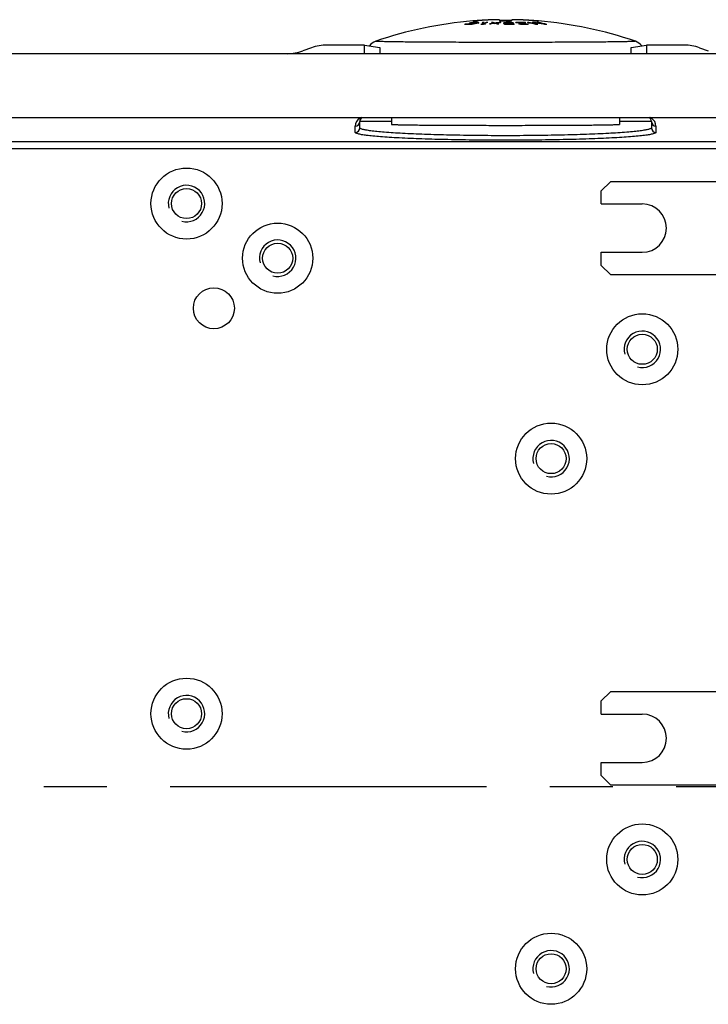
# Model space of a CAD drawing. Units: millimetres. Extents: x -3 to 844, y 0 to 594.
# Drawn here: x 643 to 681, y 365 to 419 of the extents above; entities that cross this region are included whole.
import ezdxf

# ---------------------------------------------------------------- set-up
doc = ezdxf.new("R2010")
doc.units = ezdxf.units.MM
doc.header["$LTSCALE"] = 46.255
doc.linetypes.add('CENTER', pattern=[0.6, 0.375, -0.075, 0.075, -0.075])
for name, color, linetype in [('FORMDICHTUNGDXF_CONTINUOUS_LINE', 7, 'CONTINUOUS'), ('KASTEN-GEFRADXF_CONTINUOUS_LINE', 7, 'CONTINUOUS'), ('KASTEN_P_-520-02#DR9_DXF_AXIS', 7, 'CONTINUOUS'), ('MONTAGEPLATTDXF_CONTINUOUS_LINE', 7, 'CONTINUOUS'), ('STROMSCHIENEDXF_CONTINUOUS_LINE', 7, 'CONTINUOUS'), ('VERSCHLUSSSCDXF_CONTINUOUS_LINE', 7, 'CONTINUOUS')]:
    doc.layers.add(name, color=color, linetype=linetype)

msp = doc.modelspace()

# ---------------------------------------------------------------- linework, layer by layer
at = {"layer": 'FORMDICHTUNGDXF_CONTINUOUS_LINE', "color": 7, "linetype": 'Continuous'}
for p, q in [((785.54207, 416.92522), (628.70678, 416.92522)), ((630.57074, 413.42522), (783.6781, 413.42522))]:
    msp.add_line(p, q, dxfattribs=at)
at = {"layer": 'KASTEN-GEFRADXF_CONTINUOUS_LINE', "color": 7, "linetype": 'Continuous'}
for p, q in [((658.97705, 417.24913), (658.50358, 417.0768)), ((661.89477, 417.40022), (659.8341, 417.40022)), ((661.89477, 416.92522), (661.89477, 417.40022)), ((661.89477, 417.40022), (662.73388, 417.2605)), ((676.51497, 417.2605), (677.35408, 417.40022)), ((677.35408, 417.40022), (677.35408, 416.92522)), ((679.41475, 417.40022), (677.35408, 417.40022)), ((680.2718, 417.24913), (680.74527, 417.0768)), ((661.62442, 412.85539), (661.62442, 413.20022)), ((677.62442, 413.20022), (677.62442, 412.85539))]:
    msp.add_line(p, q, dxfattribs=at)
at = {"layer": 'KASTEN-GEFRADXF_CONTINUOUS_LINE', "color": 9, "linetype": 'Continuous'}
for p, q in [((662.73388, 417.2605), (662.73388, 416.92522)), ((676.51497, 416.92522), (676.51497, 417.2605)), ((661.37442, 412.60573), (661.37442, 412.95057)), ((663.37442, 413.20022), (661.62442, 413.20022)), ((677.62442, 413.20022), (675.87442, 413.20022)), ((677.87442, 412.95057), (677.87442, 412.60573)), ((684.291, 412.09064), (631.12245, 412.09064))]:
    msp.add_line(p, q, dxfattribs=at)
at = {"layer": 'KASTEN-GEFRADXF_CONTINUOUS_LINE', "color": 7, "linetype": 'Continuous'}
for centre, start, end in [((661.87442, 413.20022), 115.83817, 180), ((677.37442, 413.20022), 0, 60)]:
    msp.add_arc(centre, 0.25, start, end, dxfattribs=at)
at = {"layer": 'KASTEN-GEFRADXF_CONTINUOUS_LINE', "color": 9, "linetype": 'Continuous'}
for centre, radius, start, end in [((661.87466, 412.95003), 0.50058, 109.718944, 115.944898), ((677.37446, 412.95064), 0.49992, 64.04458, 71.680441), ((661.87442, 412.95057), 0.5, 119.999956, 180.000044), ((661.3746, 413.2004), 0.24983, 269.960765, 359.960659), ((661.87453, 412.95037), 0.50022, 115.948489, 119.999137), ((677.37429, 412.95031), 0.5003, 60.001165, 64.043957), ((677.37443, 412.95057), 0.5, 359.999953, 60.000047), ((677.87425, 413.2004), 0.24983, 180.039341, 270.039235), ((661.3746, 412.85556), 0.24983, 269.960765, 359.960659), ((677.87425, 412.85556), 0.24983, 180.039341, 270.039235)]:
    msp.add_arc(centre, radius, start, end, dxfattribs=at)
at = {"layer": 'KASTEN-GEFRADXF_CONTINUOUS_LINE', "color": 7, "linetype": 'Continuous'}
for centre, major_axis, ratio, start_param, end_param in [((659.83525, 414.90013), (-2.46977, 0.40987), 0.99858232, -1.40611055, -1.05666672), ((679.4136, 414.90013), (-2.46977, -0.40987), 0.99858232, -2.08492593, -1.7354821), ((657.65324, 419.42865), (1.98106, 1.53979), 0.99637336, -2.23327543, -1.88351032)]:
    msp.add_ellipse(centre, major_axis=major_axis, ratio=ratio, start_param=start_param, end_param=end_param, dxfattribs=at)
at = {"layer": 'KASTEN-GEFRADXF_CONTINUOUS_LINE', "color": 9, "linetype": 'Continuous'}
for points, knots in [([(677.87442, 412.60573), (677.87442, 412.58638), (677.81005, 412.54589), (677.69566, 412.51484), (677.49404, 412.47303), (677.22394, 412.43608), (676.87825, 412.39823), (676.46382, 412.36277), (675.98321, 412.32917), (675.2249, 412.2858), (674.1515, 412.24109), (672.74301, 412.20252), (671.21436, 412.1787), (669.62442, 412.17064), (668.03449, 412.1787), (666.50584, 412.20252), (665.09735, 412.24109), (664.02395, 412.2858), (663.26564, 412.32917), (662.78503, 412.36277), (662.3706, 412.39823), (662.02491, 412.43608), (661.75481, 412.47303), (661.55319, 412.51484), (661.4388, 412.54589), (661.37442, 412.58638), (661.37442, 412.60573)], [0, 0, 0, 0, 0.00349977, 0.01108888, 0.0231953, 0.0398019, 0.06078572, 0.0859635, 0.11510435, 0.14793561, 0.22339325, 0.30946793, 0.40286575, 0.5, 0.59713425, 0.69053207, 0.77660675, 0.85206439, 0.88489565, 0.9140365, 0.93921428, 0.9601981, 0.9768047, 0.98891112, 0.99650023, 1, 1, 1, 1]), ([(677.62442, 412.85539), (677.62442, 412.83632), (677.58581, 412.81072), (677.53355, 412.78943), (677.43045, 412.75819), (677.25735, 412.72404), (676.99308, 412.68523), (676.65876, 412.64808), (676.08128, 412.59687), (675.21136, 412.54233), (674.01447, 412.4907), (672.64862, 412.45219), (671.16625, 412.42835), (669.62442, 412.4203), (668.0826, 412.42835), (666.60023, 412.45219), (665.23437, 412.4907), (664.03749, 412.54233), (663.16757, 412.59687), (662.59008, 412.64808), (662.25577, 412.68523), (661.9915, 412.72404), (661.8184, 412.75819), (661.7153, 412.78943), (661.66304, 412.81072), (661.62442, 412.83632), (661.62442, 412.85539)], [0, 0, 0, 0, 0.00355712, 0.0068157, 0.01118153, 0.02329943, 0.03991087, 0.06089507, 0.08606993, 0.14802779, 0.2234662, 0.30951805, 0.40289118, 0.49999999, 0.59710881, 0.69048193, 0.77653379, 0.8519722, 0.91393006, 0.93910493, 0.96008913, 0.97670056, 0.98881847, 0.99318429, 0.99644288, 1, 1, 1, 1])]:
    msp.add_open_spline(points, degree=3, knots=knots, dxfattribs=at)
at = {"layer": 'KASTEN_P_-520-02#DR9_DXF_AXIS', "color": 7, "linetype": 'CENTER'}
msp.add_line((595.72377, 376.70022), (818.08694, 376.70022), dxfattribs=at)
at = {"layer": 'MONTAGEPLATTDXF_CONTINUOUS_LINE', "color": 7, "linetype": 'Continuous'}
msp.add_line((709.42442, 411.70022), (634.62442, 411.70022), dxfattribs=at)
at = {"layer": 'MONTAGEPLATTDXF_CONTINUOUS_LINE', "color": 9, "linetype": 'Continuous'}
for centre, radius in [((652.12442, 408.70022), 1.95), ((657.12442, 405.70022), 1.925), ((677.12442, 400.70022), 1.95), ((672.12442, 394.70022), 1.95), ((652.12442, 380.70022), 1.95), ((677.12442, 372.70022), 1.95), ((672.12442, 366.70022), 1.95)]:
    msp.add_circle(centre, radius, dxfattribs=at)
at = {"layer": 'MONTAGEPLATTDXF_CONTINUOUS_LINE', "color": 7, "linetype": 'Continuous'}
for centre, radius in [((652.12442, 408.70022), 0.825), ((657.12442, 405.70022), 0.825), ((653.62442, 402.95022), 1.125), ((677.12442, 400.70022), 0.825), ((672.12442, 394.70022), 0.825), ((652.12442, 380.70022), 0.825), ((677.12442, 372.70022), 0.825), ((672.12442, 366.70022), 0.825)]:
    msp.add_circle(centre, radius, dxfattribs=at)
at = {"layer": 'MONTAGEPLATTDXF_CONTINUOUS_LINE', "color": 2, "linetype": 'Continuous'}
for centre in [(652.12442, 408.70022), (657.12442, 405.70022), (677.12442, 400.70022), (672.12442, 394.70022), (652.12442, 380.70022), (677.12442, 372.70022), (672.12442, 366.70022)]:
    msp.add_arc(centre, 1, 255, 195, dxfattribs=at)
at = {"layer": 'STROMSCHIENEDXF_CONTINUOUS_LINE', "color": 7, "linetype": 'Continuous'}
for p, q in [((675.37442, 409.90022), (674.87442, 409.40022)), ((685.70276, 409.90022), (675.37442, 409.90022)), ((674.87442, 408.67522), (674.87442, 409.40022)), ((674.87442, 408.67522), (677.12442, 408.67522)), ((674.87442, 405.30022), (674.87442, 406.02522)), ((674.87442, 406.02522), (677.12442, 406.02522)), ((674.87442, 405.30022), (675.37442, 404.80022)), ((675.37442, 404.80022), (683.34631, 404.80022)), ((675.37442, 381.90022), (674.87442, 381.40022)), ((685.70276, 381.90022), (675.37442, 381.90022)), ((674.87442, 380.67522), (674.87442, 381.40022)), ((674.87442, 380.67522), (677.12442, 380.67522)), ((674.87442, 377.30022), (674.87442, 378.02522)), ((674.87442, 378.02522), (677.12442, 378.02522)), ((674.87442, 377.30022), (675.37442, 376.80022)), ((675.37442, 376.80022), (683.34631, 376.80022))]:
    msp.add_line(p, q, dxfattribs=at)
for centre in [(677.12442, 407.35022), (677.12442, 379.35022)]:
    msp.add_arc(centre, 1.325, 270, 90, dxfattribs=at)
at = {"layer": 'VERSCHLUSSSCDXF_CONTINUOUS_LINE', "color": 7, "linetype": 'Continuous'}
for p, q in [((667.42655, 418.53196), (667.42655, 418.54406)), ((667.62831, 418.58096), (667.62831, 418.5905)), ((667.65454, 418.57518), (667.65454, 418.60115)), ((667.74412, 418.61661), (667.69489, 418.60963)), ((667.69489, 418.57327), (667.69489, 418.60963)), ((667.70095, 418.57276), (667.70095, 418.59086)), ((667.71709, 418.57271), (667.71709, 418.58646)), ((667.75723, 418.61845), (667.74412, 418.61661)), ((667.75543, 418.57245), (667.75543, 418.5841)), ((667.76954, 418.62016), (667.75723, 418.61845)), ((667.79525, 418.62297), (667.76954, 418.62016)), ((667.76954, 418.61159), (667.76954, 418.62016)), ((667.77764, 418.5286), (667.77764, 418.54205)), ((667.83353, 418.62709), (667.79525, 418.62297)), ((667.82807, 418.57338), (667.82807, 418.58359)), ((667.84622, 418.62844), (667.83353, 418.62709)), ((667.84622, 418.62052), (667.84622, 418.62844)), ((667.88098, 418.72442), (667.8954, 418.72525)), ((667.88658, 418.57629), (667.88658, 418.58525)), ((667.89819, 418.63196), (667.89169, 418.63153)), ((667.93701, 418.63451), (667.89819, 418.63196)), ((667.93701, 418.62585), (667.93701, 418.63451)), ((667.93905, 418.56453), (667.93905, 418.57958)), ((667.96527, 418.57056), (667.96527, 418.59112)), ((668.00763, 418.62617), (668.00763, 418.63633)), ((668.06817, 418.61014), (668.08431, 418.6097)), ((668.08027, 418.61996), (668.08027, 418.63582)), ((668.08431, 418.60968), (668.08431, 418.6188)), ((668.13072, 418.60897), (668.13072, 418.63313)), ((668.37801, 418.62401), (668.37801, 418.63408)), ((668.39955, 418.53425), (668.39955, 418.54744)), ((668.55745, 418.6048), (668.55745, 418.63308)), ((668.93668, 418.61302), (668.93668, 418.63132)), ((668.99029, 418.78236), (668.98959, 418.7875)), ((669.00588, 418.58729), (669.00588, 418.5987)), ((669.00588, 418.58729), (669.04179, 418.59214)), ((669.06169, 418.5875), (669.06169, 418.60509)), ((669.09759, 418.57891), (669.09759, 418.59853)), ((669.27292, 418.61951), (669.27292, 418.6307)), ((669.27419, 418.61965), (669.277, 418.61997)), ((669.28752, 418.7906), (669.28837, 418.72276)), ((669.53079, 418.58739), (669.53079, 418.61353)), ((669.5738, 418.57845), (669.5738, 418.62222)), ((669.58326, 418.57685), (669.58326, 418.60143)), ((669.58516, 418.57653), (669.58516, 418.59713)), ((669.6036, 418.57424), (669.6036, 418.59074)), ((669.63763, 418.57163), (669.63763, 418.58435)), ((669.64894, 418.61689), (669.64894, 418.62885)), ((669.68632, 418.56839), (669.68632, 418.58017)), ((669.72598, 418.62117), (669.72598, 418.63118)), ((669.74966, 418.56667), (669.74966, 418.57817)), ((669.81957, 418.62122), (669.81957, 418.63123)), ((669.84324, 418.56672), (669.84324, 418.57822)), ((669.8985, 418.61803), (669.8985, 418.62898)), ((669.90468, 418.56826), (669.90468, 418.58029)), ((669.96048, 418.72276), (669.96133, 418.7906)), ((669.96423, 418.57214), (669.96423, 418.58663)), ((669.97933, 418.60588), (669.97933, 418.62243)), ((670.01531, 418.52461), (670.01531, 418.53709)), ((670.02991, 418.6056), (670.02991, 418.61379)), ((670.07341, 418.524), (670.07341, 418.58555)), ((670.25926, 418.7875), (670.25856, 418.78236)), ((670.36487, 418.55267), (670.36487, 418.57312)), ((670.44581, 418.53722), (670.44581, 418.55741)), ((670.45628, 418.53603), (670.45628, 418.55265)), ((670.50151, 418.53183), (670.50151, 418.54575)), ((670.55627, 418.52861), (670.55627, 418.54129)), ((670.61865, 418.60065), (670.61865, 418.62234)), ((670.6353, 418.52701), (670.6353, 418.53931)), ((670.69434, 418.52695), (670.69434, 418.53949)), ((670.71054, 418.61704), (670.71054, 418.63141)), ((670.7629, 418.5285), (670.7629, 418.54192)), ((670.79671, 418.5293), (670.79671, 418.54665)), ((670.81052, 418.53013), (670.81052, 418.55372)), ((670.88431, 418.5421), (670.88431, 418.55313)), ((670.90673, 418.61494), (670.90673, 418.63233)), ((671.17925, 418.59262), (671.17925, 418.62575)), ((671.18104, 418.62575), (671.18104, 418.63586)), ((671.26258, 418.53134), (671.26258, 418.55225)), ((671.35283, 418.72529), (671.36727, 418.72446)), ((671.4304, 418.61976), (671.4304, 418.63436)), ((671.7091, 418.54196), (671.71145, 418.54154)), ((671.71144, 418.54143), (671.71144, 418.55521)), ((663.37442, 413.42522), (663.37442, 413.04635)), ((675.87442, 413.42522), (675.87442, 413.04635))]:
    msp.add_line(p, q, dxfattribs=at)
at = {"layer": 'VERSCHLUSSSCDXF_CONTINUOUS_LINE', "color": 9, "linetype": 'Continuous'}
for p, q in [((668.12442, 418.74528), (668.12442, 418.74005)), ((671.12442, 418.74005), (671.12442, 418.74528)), ((676.74568, 417.60728), (676.74798, 417.6057))]:
    msp.add_line(p, q, dxfattribs=at)
at = {"layer": 'VERSCHLUSSSCDXF_CONTINUOUS_LINE', "color": 7, "linetype": 'Continuous'}
for centre, radius, start, end in [((669.62442, 396.88889), 21.90808, 94.711923, 108.968712), ((669.60244, 409.55401), 9.24962, 103.605843, 103.927534), ((667.47719, 405.52217), 13.00992, 88.632266, 90.445178), ((667.52759, 405.52847), 13.01598, 88.899227, 90.444773), ((668.30093, 418.2725), 0.744, 154.696755, 155.433466), ((667.09649, 416.10533), 2.5321, 77.267991, 77.969205), ((668.59183, 416.25604), 2.52548, 111.785617, 112.427867), ((669.55014, 409.6772), 9.12306, 101.733394, 101.992352), ((667.26326, 409.86882), 8.71515, 87.094722, 87.426736), ((668.25719, 418.07735), 0.75703, 136.616695, 137.287667), ((667.19603, 416.70674), 1.9506, 74.506405, 74.997889), ((667.64852, 405.54063), 13.03226, 89.432369, 89.751732), ((668.81838, 415.46924), 3.31966, 109.227263, 109.55951), ((667.264, 410.88767), 7.71211, 86.346528, 86.631889), ((669.61067, 409.67732), 9.12337, 101.797689, 101.927163), ((670.08035, 403.10328), 15.67952, 98.407866, 98.564411), ((667.69891, 405.54545), 13.03878, 89.432449, 89.751652), ((668.1871, 401.54238), 17.03479, 91.139799, 91.377385), ((669.94261, 409.59733), 9.20299, 102.574411, 103.606137), ((670.07912, 398.83544), 19.91114, 96.45056, 96.608345), ((670.00874, 409.57264), 9.22705, 102.962181, 103.928273), ((668.3653, 400.70556), 17.8861, 91.533677, 91.721195), ((669.42767, 397.0346), 21.64407, 94.05088, 94.200823), ((669.31993, 397.26412), 21.41509, 93.824081, 93.94602), ((669.2513, 397.25915), 21.36078, 93.522061, 93.766098), ((669.54616, 396.88839), 21.76024, 94.166235, 94.374006), ((666.6279, 440.12419), 21.43645, 273.389776, 274.003205), ((668.50442, 400.73646), 17.89839, 91.752042, 91.939453), ((668.41307, 401.57239), 17.06876, 91.361091, 91.598227), ((669.99595, 409.62801), 9.17021, 102.251367, 102.961878), ((667.9005, 405.56351), 13.0631, 89.432746, 89.751355), ((667.73916, 405.54473), 13.04836, 88.63488, 89.007079), ((667.9509, 405.56771), 13.06874, 89.432815, 89.751286), ((667.53137, 410.91871), 7.72336, 86.014545, 86.299596), ((667.53702, 416.72568), 1.97064, 73.875783, 74.363765), ((668.84111, 417.18855), 1.61813, 117.88516, 118.533672), ((667.64089, 409.90962), 8.73725, 86.786222, 87.117486), ((669.62453, 396.88771), 21.90899, 91.660716, 93.926102), ((669.62513, 396.87011), 21.92137, 91.661356, 93.925462), ((667.57612, 416.14174), 2.55237, 76.753193, 77.450248), ((668.93077, 417.17775), 1.63444, 118.258349, 118.90264), ((668.85963, 418.30051), 0.77083, 155.005849, 155.72504), ((669.72833, 414.89829), 3.91402, 107.406453, 111.982245), ((668.28124, 400.19569), 18.33208, 89.786762, 90.056284), ((669.73816, 413.24977), 5.55345, 104.177072, 104.589149), ((668.29297, 401.9827), 16.64152, 89.60516, 89.840405), ((670.65596, 401.2194), 17.46125, 97.424764, 97.590513), ((668.33162, 401.98547), 16.64868, 89.605211, 89.840355), ((669.80838, 414.91692), 3.89429, 107.402126, 111.208833), ((670.61737, 401.23324), 17.45567, 96.869251, 97.299424), ((670.65511, 401.22595), 17.45465, 97.160108, 97.424772), ((669.80648, 413.24944), 5.55345, 104.177072, 104.589149), ((669.93595, 414.80457), 4.0135, 110.512051, 111.277316), ((668.57515, 400.21699), 18.4161, 89.786762, 90.055055), ((670.80141, 404.75175), 13.96288, 98.121793, 98.494684), ((670.79817, 404.77462), 13.93978, 97.387164, 98.121899), ((670.84361, 405.10596), 13.60601, 97.762493, 98.508363), ((667.90837, 413.47662), 5.23834, 77.906045, 79.700207), ((667.98112, 413.76715), 4.95714, 77.409525, 78.885863), ((669.25268, 407.82339), 10.96726, 89.817981, 91.374596), ((669.06107, 407.79011), 10.99238, 88.819595, 90.372607), ((667.91232, 413.69755), 5.02321, 76.351964, 77.006055), ((670.79956, 405.15474), 13.56216, 96.463231, 97.362192), ((670.83706, 404.80584), 13.90194, 96.454906, 97.187957), ((667.94984, 413.38491), 5.33846, 75.810132, 77.584753), ((667.90339, 413.66084), 5.06099, 75.544115, 76.351728), ((670.83485, 404.82516), 13.8825, 96.079287, 96.443114), ((669.62442, 236.24206), 182.50857, 89.8945016, 90.1054984), ((669.62442, 601.23103), 182.50858, 269.8945016, 270.1054984), ((670.50054, 416.21772), 2.58463, 112.036668, 112.670899), ((668.45316, 418.13459), 1.15067, 23.53416, 24.002111), ((668.31463, 414.49039), 4.27369, 73.281419, 73.783716), ((670.88668, 412.01057), 6.74074, 101.231201, 101.604119), ((668.05087, 409.56058), 9.14556, 80.282025, 80.603364), ((669.82375, 396.93532), 21.60262, 89.491925, 90.691636), ((667.98943, 417.93387), 1.68496, 20.496505, 20.951468), ((669.82848, 396.93451), 21.59092, 89.504197, 90.691995), ((670.90775, 403.94115), 14.74155, 94.898562, 95.19177), ((670.47404, 416.87151), 1.94579, 116.823347, 117.245064), ((668.53115, 418.1355), 1.15067, 23.65196, 23.885928), ((668.47898, 415.37599), 3.40578, 70.718609, 71.046904), ((668.32276, 401.64531), 16.97731, 85.430018, 85.703619), ((670.89023, 413.0422), 5.71423, 102.798749, 103.090465), ((668.14184, 410.70283), 8.02221, 79.25395, 79.501276), ((670.99519, 404.92104), 13.76186, 95.528882, 95.716716), ((668.28398, 402.53157), 16.10975, 85.006146, 85.17994), ((670.3009, 398.3187), 20.32062, 91.621235, 91.838556), ((670.43667, 398.88823), 19.74557, 92.048891, 92.227305), ((669.18298, 397.28812), 21.28622, 88.461756, 88.674289), ((669.0544, 397.62757), 20.96213, 88.099303, 88.272508), ((669.78403, 396.94059), 21.69066, 89.90612, 90.153324), ((669.78876, 396.93996), 21.68129, 89.906067, 90.153377), ((669.80767, 396.93732), 21.64092, 89.905836, 90.153608), ((669.8124, 396.93665), 21.6301, 89.905774, 90.15367), ((669.25244, 397.3101), 21.32867, 88.264199, 88.476328), ((669.11813, 397.65645), 20.97666, 87.8977, 88.070805), ((670.53857, 398.85926), 19.73121, 91.841011, 92.019531), ((670.42701, 398.29533), 20.27966, 91.418432, 91.63617), ((668.46825, 402.53896), 16.14255, 84.782074, 84.955575), ((668.56319, 401.65751), 17.02392, 85.228333, 85.501262), ((671.26638, 406.08507), 12.5692, 95.946394, 96.219381), ((671.19976, 403.92507), 14.69909, 94.681145, 94.975103), ((668.59882, 413.09422), 5.68012, 76.017219, 76.380583), ((669.99617, 407.82339), 10.96726, 88.625404, 90.182019), ((670.18778, 407.79011), 10.99238, 89.627393, 91.180405), ((669.80389, 396.93934), 21.64789, 89.286631, 89.57562), ((668.46139, 409.58016), 9.16879, 80.149897, 80.470547), ((668.65838, 418.01855), 1.45264, 20.914263, 22.528981), ((669.82849, 396.93599), 21.58944, 89.284635, 89.504182), ((668.66927, 413.08599), 5.6928, 75.809003, 76.171884), ((670.50375, 399.20955), 19.42296, 89.389971, 90.957444), ((669.18421, 415.97754), 2.83275, 68.869902, 69.436617), ((670.52992, 399.20776), 19.41478, 89.738127, 90.957789), ((669.62386, 396.87822), 21.91849, 86.074389, 88.338793), ((669.62374, 396.87049), 21.92099, 86.074518, 88.338664), ((671.21244, 416.96639), 1.81658, 117.812144, 118.305685), ((669.35023, 417.91543), 1.19356, 32.466129, 33.01537), ((669.10536, 415.78927), 3.0369, 65.438141, 65.655217), ((671.50346, 413.38164), 5.31487, 99.583074, 102.37014), ((668.61014, 411.82222), 6.9549, 75.057688, 75.361931), ((668.48052, 401.10474), 17.54291, 83.567774, 83.707036), ((671.2549, 417.85246), 1.07311, 138.242694, 138.934587), ((669.19393, 415.79046), 3.03698, 65.439097, 65.656166), ((668.4801, 401.10101), 17.54666, 83.444175, 83.567775), ((671.57629, 413.49541), 5.19432, 99.3015, 102.473409), ((668.38862, 404.84063), 13.86704, 81.235815, 81.424855), ((669.19414, 397.26415), 21.30783, 86.343788, 86.531065), ((668.88071, 398.31454), 20.29603, 85.264518, 85.419597), ((670.18514, 397.44665), 21.08516, 88.745594, 89.000517), ((670.0616, 397.23953), 21.3075, 88.457144, 88.669736), ((670.72347, 399.19533), 19.34418, 90.086274, 90.261142), ((670.74962, 399.19306), 19.33398, 90.129969, 90.304929), ((671.29699, 402.50141), 16.0494, 91.907011, 92.151925), ((671.18587, 401.46303), 17.07071, 91.282323, 91.611624), ((669.71556, 415.97915), 2.83275, 68.869902, 69.436617), ((671.87252, 410.73389), 7.88648, 97.840306, 98.088294), ((671.61145, 416.97363), 1.7715, 116.880023, 117.381856), ((671.84489, 408.09407), 10.48719, 95.430446, 95.697031), ((671.22265, 404.76756), 13.86836, 91.305293, 91.614463), ((669.17371, 410.43016), 8.36624, 75.390371, 78.568122), ((671.89469, 414.39665), 4.2668, 103.612202, 104.139072), ((669.90752, 417.91201), 1.1684, 32.722033, 33.279171), ((669.24647, 410.42345), 8.37508, 76.070555, 78.566052), ((671.22252, 404.7754), 13.86052, 90.171465, 90.5838), ((670.19919, 416.46781), 2.34002, 62.971375, 67.854391), ((669.69063, 397.44305), 21.35043, 85.526061, 86.149387), ((669.04386, 403.40629), 15.36854, 80.013166, 82.013148), ((670.20652, 416.16312), 2.64779, 63.301476, 68.446194), ((669.0835, 403.05692), 15.71951, 80.376264, 82.331838), ((671.67424, 404.72695), 13.80445, 91.154249, 91.620137), ((671.22251, 404.77791), 13.85801, 89.140455, 89.449779), ((669.70115, 410.45226), 8.34859, 76.066595, 78.570012), ((669.62442, 396.88889), 21.90808, 71.031289, 85.287004), ((669.76439, 410.40038), 8.40084, 75.396917, 78.561575), ((669.03599, 403.36037), 15.41513, 79.783261, 80.005093), ((671.67412, 404.73657), 13.79484, 89.134785, 89.60089), ((662.74736, 416.89459), 0.75336, 108.945236, 142.095283), ((676.49586, 416.88045), 0.76856, 70.835024, 71.031921), ((676.50151, 416.89463), 0.75332, 37.893342, 70.886727)]:
    msp.add_arc(centre, radius, start, end, dxfattribs=at)
for points, knots in [([(667.89274, 418.72842), (667.88757, 418.72801), (667.87783, 418.72723), (667.86418, 418.72611), (667.85245, 418.72511), (667.84272, 418.72424), (667.8351, 418.7235), (667.83002, 418.72298), (667.82713, 418.7226), (667.82565, 418.72243), (667.82498, 418.72222), (667.82442, 418.72217), (667.82442, 418.72206)], [0, 0, 0, 0, 0.22673729, 0.42684411, 0.59882381, 0.7413954, 0.85347739, 0.93425507, 0.96270238, 0.98312378, 0.99551373, 1, 1, 1, 1]), ([(667.82442, 418.72206), (667.82442, 418.72198), (667.82489, 418.72198), (667.82543, 418.72189), (667.82665, 418.7219), (667.82903, 418.72191), (667.83321, 418.72204), (667.83949, 418.72228), (667.84753, 418.72264), (667.86155, 418.72334), (667.87288, 418.72397), (667.88098, 418.72442)], [0, 0, 0, 0, 0.00431235, 0.01644222, 0.0365694, 0.06469917, 0.14483438, 0.25635273, 0.39860677, 0.57069132, 1, 1, 1, 1]), ([(668.12442, 418.74528), (668.10255, 418.74378), (668.02531, 418.73839), (667.94807, 418.73281), (667.89274, 418.72842)], [0, 0, 0, 0, 0.283159, 1, 1, 1, 1]), ([(668.08431, 418.6097), (668.09373, 418.60943), (668.11257, 418.60965), (668.13139, 418.60884), (668.14081, 418.60861)], [0, 0, 0, 0, 0.49995014, 1, 1, 1, 1]), ([(668.73884, 418.56145), (668.74649, 418.56153), (668.76559, 418.56206), (668.79616, 418.56164), (668.81908, 418.56215), (668.83055, 418.56223)], [0, 0, 0, 0, 0.25000267, 0.62500192, 1, 1, 1, 1]), ([(668.93668, 418.63132), (668.92904, 418.63128), (668.90994, 418.63081), (668.87936, 418.63125), (668.85644, 418.63067), (668.84498, 418.63055)], [0, 0, 0, 0, 0.25000181, 0.62500483, 1, 1, 1, 1]), ([(669.16679, 418.5616), (669.17443, 418.56153), (669.19353, 418.56099), (669.22411, 418.56132), (669.24703, 418.56065), (669.25849, 418.56049)], [0, 0, 0, 0, 0.2500062, 0.62499742, 1, 1, 1, 1]), ([(669.36463, 418.62959), (669.35699, 418.6297), (669.33789, 418.6303), (669.30731, 418.62999), (669.28439, 418.63059), (669.27292, 418.6307)], [0, 0, 0, 0, 0.25001007, 0.62499833, 1, 1, 1, 1]), ([(669.97131, 418.60602), (669.97911, 418.60596), (669.9986, 418.60543), (670.0298, 418.60586), (670.05319, 418.60521), (670.06489, 418.60506)], [0, 0, 0, 0, 0.25000357, 0.62500312, 1, 1, 1, 1]), ([(670.09803, 418.52375), (670.09601, 418.52916), (670.08814, 418.54989), (670.07985, 418.57046), (670.07341, 418.58555)], [0, 0, 0, 0, 0.26035987, 1, 1, 1, 1]), ([(670.88431, 418.55313), (670.87816, 418.55319), (670.86279, 418.55363), (670.83819, 418.55324), (670.81974, 418.55367), (670.81052, 418.55372)], [0, 0, 0, 0, 0.25000205, 0.62500335, 1, 1, 1, 1]), ([(671.12442, 418.74005), (671.14588, 418.73858), (671.222, 418.73343), (671.29814, 418.72848), (671.35283, 418.72529)], [0, 0, 0, 0, 0.28189722, 1, 1, 1, 1]), ([(671.42442, 418.72206), (671.42442, 418.72217), (671.42387, 418.72222), (671.4232, 418.72243), (671.42172, 418.7226), (671.41883, 418.72298), (671.41375, 418.7235), (671.40613, 418.72424), (671.39639, 418.72511), (671.38466, 418.72611), (671.371, 418.72723), (671.36126, 418.72801), (671.35608, 418.72842)], [0, 0, 0, 0, 0.00448551, 0.01687397, 0.03729421, 0.06574149, 0.14651489, 0.25859683, 0.40116569, 0.57314875, 0.7732564, 1, 1, 1, 1]), ([(671.36727, 418.72446), (671.37545, 418.72399), (671.3869, 418.72336), (671.40107, 418.72266), (671.40919, 418.72228), (671.41554, 418.72204), (671.41977, 418.72191), (671.42217, 418.7219), (671.42341, 418.72189), (671.42395, 418.72198), (671.42442, 418.72198), (671.42442, 418.72206)], [0, 0, 0, 0, 0.42921429, 0.60130174, 0.74357556, 0.8551205, 0.93528109, 0.96342052, 0.98355509, 0.99568919, 1, 1, 1, 1]), ([(663.37442, 413.04635), (663.37442, 413.04558), (663.3779, 413.0445), (663.38285, 413.04341), (663.39273, 413.04212), (663.4057, 413.04085), (663.42268, 413.03954), (663.4433, 413.03824), (663.46767, 413.03693), (663.50755, 413.03508), (663.56659, 413.03285), (663.64834, 413.03031), (663.7445, 413.0278), (663.85481, 413.02533), (663.97903, 413.0229), (664.11684, 413.02052), (664.26792, 413.01821), (664.49482, 413.0151), (664.80861, 413.01145), (665.21919, 413.00754), (665.67219, 413.00399), (666.16326, 413.00083), (666.68765, 412.99811), (667.24033, 412.99584), (667.81597, 412.99405), (668.61323, 412.99232), (669.62442, 412.99147), (670.63562, 412.99232), (671.43288, 412.99405), (672.00852, 412.99584), (672.5612, 412.99811), (673.08559, 413.00083), (673.57666, 413.00399), (674.02966, 413.00754), (674.44023, 413.01145), (674.75403, 413.0151), (674.98092, 413.01821), (675.13201, 413.02052), (675.26982, 413.0229), (675.39404, 413.02533), (675.50435, 413.0278), (675.60051, 413.03031), (675.68226, 413.03285), (675.7413, 413.03508), (675.78118, 413.03693), (675.80555, 413.03824), (675.82616, 413.03954), (675.84315, 413.04085), (675.85612, 413.04212), (675.866, 413.04341), (675.87095, 413.0445), (675.87442, 413.04558), (675.87442, 413.04635)], [0, 0, 0, 0, 0.00018476, 0.00064886, 0.00140873, 0.00246681, 0.00382333, 0.00547789, 0.00742983, 0.00967805, 0.01505805, 0.02160546, 0.02930481, 0.03813759, 0.04808268, 0.05911622, 0.0712116, 0.08433976, 0.11356564, 0.14651258, 0.18286333, 0.22226794, 0.26434704, 0.30869538, 0.35488592, 0.40247393, 0.50000005, 0.59752612, 0.64511409, 0.6913046, 0.73565293, 0.77773203, 0.81713665, 0.85348741, 0.88643435, 0.91566023, 0.92878839, 0.94088377, 0.95191732, 0.9618624, 0.97069519, 0.97839453, 0.98494194, 0.99032195, 0.99257016, 0.99452211, 0.99617667, 0.99753319, 0.99859127, 0.99935114, 0.99981524, 1, 1, 1, 1])]:
    msp.add_open_spline(points, degree=3, knots=knots, dxfattribs=at)
at = {"layer": 'VERSCHLUSSSCDXF_CONTINUOUS_LINE', "color": 9, "linetype": 'Continuous'}
for points, knots in [([(662.5008, 417.60567), (662.5008, 417.60581), (662.50125, 417.60674), (662.50233, 417.60699), (662.50311, 417.60726)], [0, 0, 0, 0, 0.14526074, 1, 1, 1, 1]), ([(676.74798, 417.6057), (676.74798, 417.60482), (676.74402, 417.60359), (676.73838, 417.60235), (676.72712, 417.60087), (676.71233, 417.59943), (676.69297, 417.59794), (676.66948, 417.59645), (676.6417, 417.59496), (676.59624, 417.59285), (676.52896, 417.59031), (676.43577, 417.58741), (676.32618, 417.58455), (676.20045, 417.58173), (676.05887, 417.57897), (675.9018, 417.57626), (675.7296, 417.57362), (675.47099, 417.57007), (675.11333, 417.56592), (674.64537, 417.56146), (674.12906, 417.55741), (673.56936, 417.55382), (672.97167, 417.55071), (672.34174, 417.54813), (671.68565, 417.54609), (670.77696, 417.54411), (669.62442, 417.54315), (668.47189, 417.54411), (667.5632, 417.54609), (666.90711, 417.54813), (666.27718, 417.55071), (665.67949, 417.55382), (665.11979, 417.55741), (664.60348, 417.56146), (664.13551, 417.56592), (663.77786, 417.57007), (663.51925, 417.57362), (663.34705, 417.57626), (663.18998, 417.57897), (663.0484, 417.58173), (662.92267, 417.58455), (662.81307, 417.58741), (662.71989, 417.59031), (662.6526, 417.59285), (662.60715, 417.59496), (662.57937, 417.59645), (662.55588, 417.59794), (662.53652, 417.59943), (662.52173, 417.60087), (662.51047, 417.60235), (662.50483, 417.60359), (662.50087, 417.60482), (662.50087, 417.6057)], [0, 0, 0, 0, 0.00018475, 0.00064883, 0.00140871, 0.00246678, 0.00382328, 0.00547787, 0.00742981, 0.009678, 0.01505803, 0.02160545, 0.02930475, 0.03813757, 0.04808267, 0.05911616, 0.07121157, 0.08433975, 0.11356562, 0.14651253, 0.18286331, 0.22226793, 0.26434703, 0.30869536, 0.35488593, 0.4024739, 0.5, 0.5975261, 0.64511407, 0.69130464, 0.73565297, 0.77773207, 0.81713669, 0.85348747, 0.88643439, 0.91566025, 0.92878843, 0.94088384, 0.95191733, 0.96186243, 0.97069525, 0.97839455, 0.98494197, 0.990322, 0.99257019, 0.99452213, 0.99617672, 0.99753322, 0.99859129, 0.99935117, 0.99981525, 1, 1, 1, 1])]:
    msp.add_open_spline(points, degree=3, knots=knots, dxfattribs=at)

doc.saveas('drawing.dxf')
